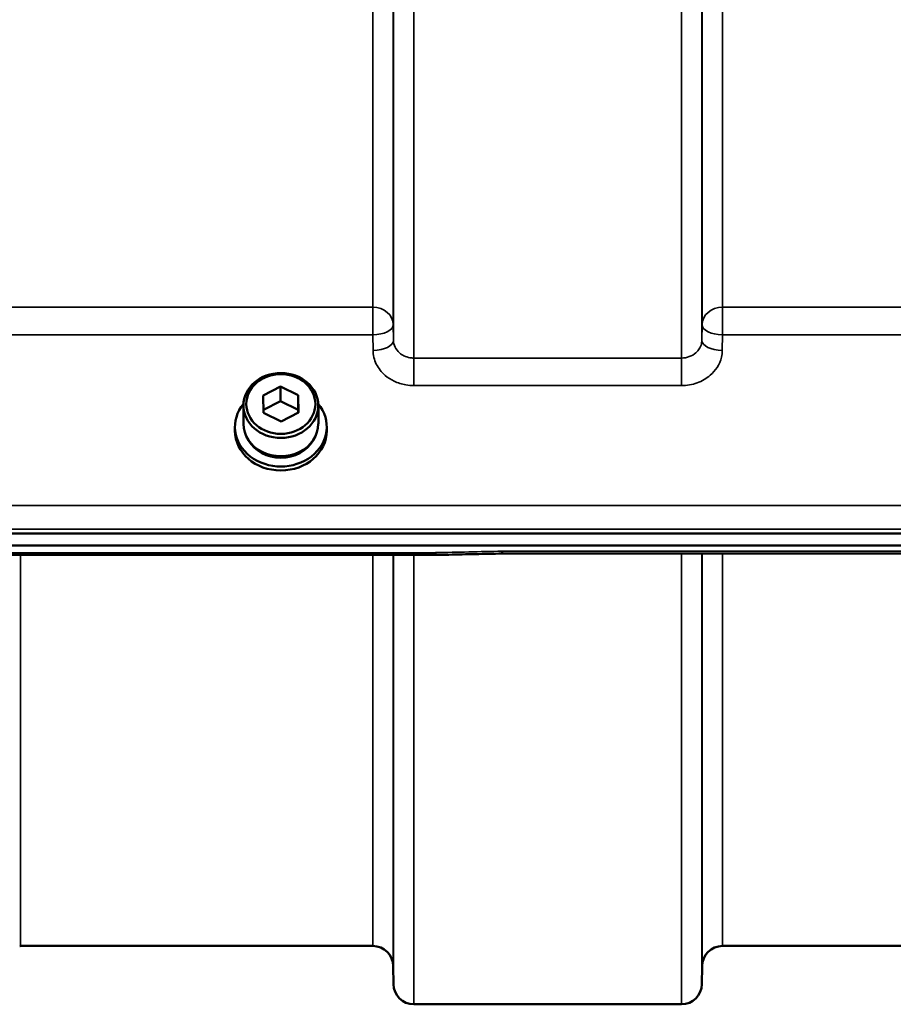
# Model space of a CAD drawing. Units: millimetres. Extents: x 100 to 8300, y -8 to 5931.
# Drawn here: x 4273 to 4423, y 3810 to 3979 of the extents above; entities that cross this region are included whole.
import ezdxf

# ---------------------------------------------------------------- set-up
doc = ezdxf.new("R2010")
doc.units = ezdxf.units.MM
doc.header["$LTSCALE"] = 20
doc.layers.add('Visible (ISO)', color=7, linetype='Continuous', lineweight=50)
doc.layers.add('Visible Narrow (ISO)', color=7, linetype='Continuous', lineweight=35)

msp = doc.modelspace()

# ---------------------------------------------------------------- linework, layer by layer
at = {"layer": 'Visible (ISO)'}
for p, q in [((4314.92, 3914.89), (4317.9, 3916.41)), ((4317.9, 3916.41), (4320.92, 3914.93)), ((4317.9, 3916.41), (4317.9, 3913.91)), ((4314.95, 3911.89), (4314.92, 3914.89)), ((4314.94, 3912.4), (4317.9, 3913.91)), ((4317.9, 3913.91), (4320.92, 3912.43)), ((4320.92, 3914.93), (4320.95, 3911.93)), ((4320.92, 3914.93), (4320.92, 3912.43)), ((4311.51, 3910.01), (4311.51, 3913.16)), ((4317.96, 3910.41), (4314.95, 3911.89)), ((4320.95, 3911.93), (4317.96, 3910.41)), ((4320.92, 3912.43), (4320.92, 3911.92)), ((4324.36, 3910.01), (4324.36, 3913.16)), ((4310.06, 3909.51), (4310.06, 3908.83)), ((4325.81, 3909.51), (4325.81, 3908.83)), ((4178.27, 3891.22), (5172.59, 3891.22)), ((5172.59, 3889.17), (4178.27, 3889.17)), ((4344.45, 3887.52), (4188.96, 3887.52)), ((4994.96, 3887.77), (4355.9, 3887.77)), ((4333.71, 3820.44), (4273.29, 3820.44)), ((4489.96, 3820.44), (4393.65, 3820.44)), ((4337.21, 3816.97), (4337.24, 3813.91)), ((4390.15, 3816.97), (4390.12, 3813.91)), ((4386.62, 3810.44), (4340.74, 3810.44))]:
    msp.add_line(p, q, dxfattribs=at)
for centre, radius, start, end in [((4273.29, 3818.44), 2, 90, 94), ((4333.71, 3816.94), 3.5, 0.5, 90), ((4393.65, 3816.94), 3.5, 90, 179.5), ((4340.74, 3813.94), 3.5, 180.5, 270), ((4386.62, 3813.94), 3.5, 270, 359.5)]:
    msp.add_arc(centre, radius, start, end, dxfattribs=at)
for centre, major_axis in [((4317.93, 3913.16), (-6.42, 0)), ((4317.93, 3913.41), (-5.92, 0))]:
    msp.add_ellipse(centre, major_axis=major_axis, ratio=0.866025, dxfattribs=at)
for centre, major_axis, start_param, end_param in [((4317.93, 3909.51), (-7.87, 0), 5.664504, 10.043459), ((4317.93, 3908.83), (7.87, 0), 3.141593, 6.283185), ((4317.93, 3910.01), (-6.42, 0), 0, 3.141593), ((4317.93, 3909.51), (-6.15, 0), 0.455626, 2.685967)]:
    msp.add_ellipse(centre, major_axis=major_axis, ratio=0.866025, start_param=start_param, end_param=end_param, dxfattribs=at)
for points, knots in [([(4355.87, 3888.16), (4355.87, 3888.16), (4355.87, 3888.16), (4355.87, 3887.97), (4355.88, 3887.84), (4355.89, 3887.77), (4355.9, 3887.77), (4355.9, 3887.77)], [-0.000801, -0.000801, -0.000801, -0.000801, 0, 0, 0.1162041, 0.1162041, 0.1551957, 0.1551957, 0.1551957, 0.1551957]), ([(4344.42, 3887.91), (4344.42, 3887.91), (4344.42, 3887.91), (4344.42, 3887.72), (4344.43, 3887.59), (4344.44, 3887.53), (4344.45, 3887.52), (4344.45, 3887.52)], [-0.000801, -0.000801, -0.000801, -0.000801, 0, 0, 0.1160188, 0.1160188, 0.1551339, 0.1551339, 0.1551339, 0.1551339]), ([(4344.45, 3887.52), (4345.21, 3887.53), (4345.97, 3887.55), (4347.5, 3887.58), (4348.26, 3887.6), (4349.79, 3887.63), (4350.55, 3887.65), (4352.08, 3887.68), (4352.84, 3887.7), (4354.37, 3887.73), (4355.13, 3887.75), (4355.9, 3887.77)], [1.5562223251, 1.5562223251, 1.5562223251, 1.5562223251, 1.5563447167, 1.5563447167, 1.5564671083, 1.5564671083, 1.5565894998, 1.5565894998, 1.5567118914, 1.5567118914, 1.556834283, 1.556834283, 1.556834283, 1.556834283])]:
    msp.add_open_spline(points, degree=3, knots=knots, dxfattribs=at)
at = {"layer": 'Visible Narrow (ISO)'}
for p, q in [((4337.24, 3924.36), (4337.24, 4096.2)), ((4390.12, 4096.2), (4390.12, 3924.36)), ((4340.74, 4093.98), (4340.74, 3921.3)), ((4386.62, 3921.3), (4386.62, 4093.98)), ((4333.71, 3930), (4333.71, 4089.86)), ((4393.65, 4089.86), (4393.65, 3930)), ((4337.21, 4087.59), (4337.21, 3927.02)), ((4390.15, 3927.02), (4390.15, 4087.59)), ((4333.71, 3930), (4237.4, 3930)), ((4333.71, 3930), (4333.71, 3925.27)), ((4393.65, 3925.27), (4393.65, 3930)), ((4489.96, 3930), (4393.65, 3930)), ((4337.24, 3924.36), (4337.21, 3927.02)), ((4390.15, 3927.02), (4390.12, 3924.36)), ((4237.4, 3925.27), (4333.71, 3925.27)), ((4333.71, 3925.27), (4333.74, 3922.61)), ((4393.62, 3922.61), (4393.65, 3925.27)), ((4393.65, 3925.27), (4489.96, 3925.27)), ((4340.74, 3921.3), (4340.74, 3916.57)), ((4386.62, 3921.3), (4340.74, 3921.3)), ((4386.62, 3916.57), (4386.62, 3921.3)), ((4340.74, 3916.57), (4386.62, 3916.57)), ((5163.41, 3896.02), (4187.46, 3896.02)), ((4187.46, 3891.95), (5163.41, 3891.95)), ((4995, 3888.16), (4355.87, 3888.16)), ((4344.42, 3887.91), (4188.96, 3887.91)), ((4273.29, 3887.52), (4273.29, 3820.44)), ((4333.71, 3820.44), (4333.71, 3887.52)), ((4337.21, 3887.52), (4337.21, 3816.97)), ((4337.24, 3813.91), (4337.24, 3887.52)), ((4340.74, 3887.52), (4340.74, 3810.44)), ((4386.62, 3810.44), (4386.62, 3887.77)), ((4390.12, 3887.77), (4390.12, 3813.91)), ((4390.15, 3816.97), (4390.15, 3887.77)), ((4393.65, 3887.77), (4393.65, 3820.44))]:
    msp.add_line(p, q, dxfattribs=at)
for centre, major_axis, ratio, start_param, end_param in [((4333.71, 3927), (3.5, 0), 0.859528, 0.008727, 1.570796), ((4393.65, 3927), (-3.5, 0), 0.859528, 4.712389, 6.274459), ((4333.71, 3927), (3.5, 0.04), 0.492405, 4.707453, 6.278061), ((4393.65, 3927), (-3.5, 0.04), 0.492405, 0.005124, 1.575732), ((4333.74, 3924.33), (3.5, 0.04), 0.492405, 4.707453, 6.278062), ((4393.62, 3924.33), (-3.5, 0.04), 0.492405, 0.005124, 1.575732), ((4617.09, 4600.44), (-18712.37, -416.78), 0.037739, 1.555384, 1.555995)]:
    msp.add_ellipse(centre, major_axis=major_axis, ratio=ratio, start_param=start_param, end_param=end_param, dxfattribs=at)
for points, knots in [([(4340.74, 3921.3), (4340.51, 3921.3), (4340.28, 3921.32), (4339.7, 3921.42), (4339.36, 3921.53), (4338.76, 3921.82), (4338.5, 3921.99), (4337.96, 3922.47), (4337.7, 3922.81), (4337.34, 3923.55), (4337.24, 3923.96), (4337.24, 3924.36)], [0, 0, 0, 0, 0.135412, 0.135412, 0.352072, 0.352072, 0.541659, 0.541659, 0.812568, 0.812568, 1.086637, 1.086637, 1.086637, 1.086637]), ([(4390.12, 3924.36), (4390.12, 3924.16), (4390.1, 3923.96), (4389.98, 3923.45), (4389.85, 3923.14), (4389.51, 3922.62), (4389.32, 3922.39), (4388.77, 3921.92), (4388.38, 3921.69), (4387.55, 3921.38), (4387.08, 3921.3), (4386.62, 3921.3)], [0, 0, 0, 0, 0.135503, 0.135503, 0.352309, 0.352309, 0.541961, 0.541961, 0.812859, 0.812859, 1.086637, 1.086637, 1.086637, 1.086637]), ([(4333.74, 3922.61), (4333.75, 3921.81), (4333.94, 3921), (4334.65, 3919.55), (4335.18, 3918.88), (4336.27, 3917.94), (4336.79, 3917.6), (4337.98, 3917.02), (4338.67, 3916.81), (4339.83, 3916.61), (4340.29, 3916.57), (4340.74, 3916.57)], [-1.086637, -1.086637, -1.086637, -1.086637, -0.812568, -0.812568, -0.541659, -0.541659, -0.352072, -0.352072, -0.135412, -0.135412, 0, 0, 0, 0]), ([(4386.62, 3916.57), (4387.54, 3916.57), (4388.47, 3916.73), (4390.14, 3917.34), (4390.92, 3917.79), (4392.01, 3918.73), (4392.4, 3919.18), (4393.08, 3920.21), (4393.33, 3920.81), (4393.57, 3921.82), (4393.62, 3922.22), (4393.62, 3922.61)], [-1.086637, -1.086637, -1.086637, -1.086637, -0.812859, -0.812859, -0.541961, -0.541961, -0.352309, -0.352309, -0.135503, -0.135503, 0, 0, 0, 0])]:
    msp.add_open_spline(points, degree=3, knots=knots, dxfattribs=at)

doc.saveas('drawing.dxf')
